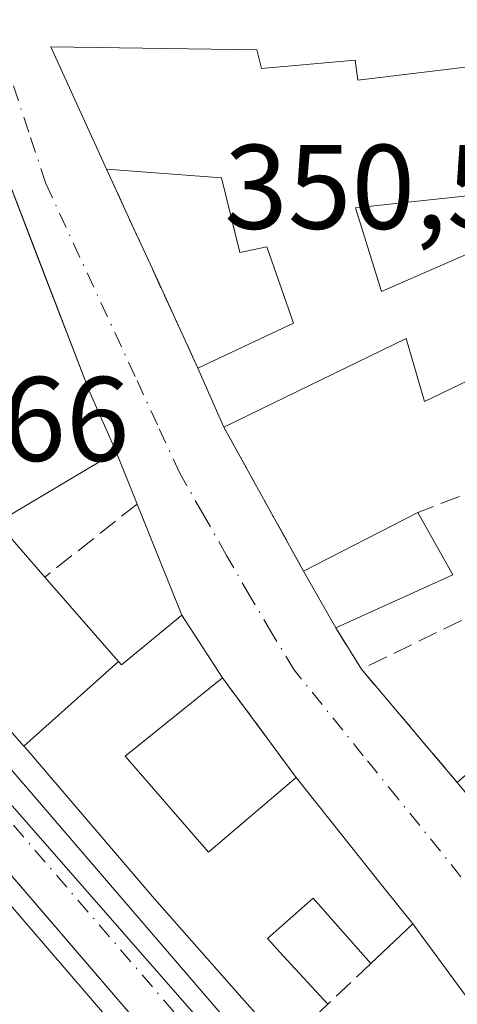
# Model space of a CAD drawing. Units: metres. Extents: x 625168 to 628648, y 4692541 to 4694916.
# Drawn here: x 626887 to 626923, y 4694442 to 4694524 of the extents above; entities that cross this region are included whole.
import ezdxf

# ---------------------------------------------------------------- set-up
doc = ezdxf.new("R2010")
doc.units = ezdxf.units.M
doc.header["$MEASUREMENT"] = 0
doc.linetypes.add('DGN Style 3', pattern=[2.307223458686699, 1.648016756204785, -0.6592067024819142])
doc.linetypes.add('DGN Style 4', pattern=[2.6384748266838614, 1.318413404963828, -0.6592067024819142, 0.001648016756204785, -0.6592067024819142])
for name, color, linetype, lineweight in [('Carretera de calzada única Cxs', 7, 'Continuous', 13), ('Carretera de calzada única eje', 7, 'DGN Style 4', 0), ('Edificación Cxs', 1, 'Continuous', 13), ('Elemento construido', 1, 'Continuous', 0), ('Muro lineal', 1, 'DGN Style 3', 13), ('Núcleo urbano CxS', 7, 'Continuous', 0), ('Rótulo de punto de cota en terreno', 7, 'Continuous', 0), ('Vía urbana Cxs', 4, 'Continuous', 0), ('Vía urbana eje', 4, 'DGN Style 4', 0)]:
    doc.layers.add(name, color=color, linetype=linetype, lineweight=lineweight)
doc.styles.add('Style-Arial', font='txt')

# ---------------------------------------------------------------- blocks, each defined once
blk = doc.blocks.new('*U33')
at = {"layer": 'Carretera de calzada única Cxs', "color": 7, "linetype": 'Continuous', "lineweight": 13}
for points in [[(626811.0301000001, 4694547.460100001, 357.6901000000071), (626816.5900999998, 4694541.2301, 357.3129999999946), (626820.9001000002, 4694536.4101, 355.9118000000017), (626823.9200999998, 4694533.020099999, 356.4584999999934), (626826.0000999998, 4694530.550100001, 357.3690999999963), (626836.3300999999, 4694518.300100001, 357.2149999999965), (626863.1300999997, 4694488.050100001, 354.7393000000012), (626905.5800999999, 4694438.610099999, 352.7253999999957), (626931.5800999999, 4694408.4801, 351.709400000007), (626941.2901, 4694397.590100001, 350.6894000000029), (626954.9001000002, 4694381.4901, 349.2724000000017)], [(626949.3601000002, 4694378.6501, 351.178700000004), (626936.6901000004, 4694394.0001, 353.0047999999952), (626927.1300999997, 4694405.220100001, 351.7850000000035), (626901.2401000002, 4694434.850099999, 352.8552000000054), (626863.3156000003, 4694479.024599999, 354.4423999999999), (626861.9200999998, 4694480.6501, 354.4853000000003), (626860.2766000006, 4694482.562200001, 355.2921000000061), (626858.8000999996, 4694484.280099999, 355.4872000000032), (626831.9901000002, 4694514.540100001, 357.920499999993), (626819.5900999998, 4694529.2501, 358.0194999999949), (626806.7001, 4694543.6801, 360.655899999998)]]:
    blk.add_polyline3d(points, dxfattribs=at)
blk = doc.blocks.new('*U39')
at = {"layer": 'Vía urbana Cxs', "color": 4, "linetype": 'Continuous', "lineweight": 0}
for points in [[(626938.5009000005, 4694529.162900001, 351.1431000000011), (626940.0201000003, 4694522.4001, 351.2268999999943), (626937.3400999998, 4694520.4101, 350.402700000006), (626936.7301000003, 4694519.780099999, 350.4321999999956), (626934.2500999998, 4694518.890100001, 350.8104000000022), (626930.3000999996, 4694519.470100001, 351.7379999999976), (626925.7600999996, 4694519.800100001, 353.2139000000025), (626915.1700999998, 4694518.5101, 355.414499999999), (626914.9401000004, 4694520.190099999, 353.6633000000002), (626907.1501000002, 4694519.4801, 355.4131999999955), (626906.7600999996, 4694521.050100001, 353.9799000000057), (626889.6201, 4694521.280099999, 352.4370000000054), (626894.2401000002, 4694511.100099999, 354.0564000000013), (626896.5530000003, 4694506.0645, 352.2822000000015), (626898.0629000004, 4694502.7772, 351.7161999999953), (626901.8601000002, 4694494.5101, 352.2642999999953), (626903.1794999996, 4694491.497, 352.5602000000072), (626904.0100999996, 4694489.600099999, 352.2740000000049), (626910.6601, 4694477.600099999, 352.4232000000048), (626913.3501000004, 4694472.870100001, 351.9856), (626915.4801000003, 4694469.420100001, 351.2893999999943), (626923.4600999998, 4694459.9801, 351.7722000000067), (626934.5000999998, 4694446.710100001, 351.9741000000067), (626944.8000999996, 4694435.670100001, 351.0320000000065)], [(626969.9401000004, 4694383.670100001, 348.821100000001), (626967.9801000003, 4694391.090100001, 349.0467999999965), (626965.2100999998, 4694400.100099999, 349.2666999999929), (626962.1201, 4694406.8301, 351.8640000000014), (626950.1869999999, 4694420.610900001, 351.7522000000026), (626948.1700999998, 4694422.940099999, 351.9303999999975), (626939.7801000001, 4694429.5101, 352.1998000000021), (626933.4001000002, 4694434.710100001, 352.0954000000056), (626928.5138999998, 4694438.050200001, 353.4477999999945), (626925.9101, 4694439.8301, 352.2299000000057), (626919.7500999998, 4694448.210100001, 352.6849999999977), (626917.1567000002, 4694451.4659, 354.2618999999977), (626910.0401, 4694460.4001, 353.0218000000023), (626903.9001000002, 4694468.710100001, 353.6444999999949), (626900.5100999996, 4694473.940099999, 353.6083000000072), (626896.7901, 4694483.190099999, 353.4713000000047), (626895.0500999996, 4694487.530099999, 353.723800000007), (626892.7801000001, 4694492.690099999, 355.4658000000054), (626892.7735000001, 4694492.706900001, 355.4655999999959), (626890.142, 4694499.531400001, 355.0510000000068), (626888.4423000002, 4694503.9395, 355.5752000000066), (626884.3201000001, 4694514.630100001, 353.497000000003)]]:
    blk.add_polyline3d(points, dxfattribs=at)
blk = doc.blocks.new('*U68')
at = {"layer": 'Edificación Cxs', "color": 1, "linetype": 'Continuous', "lineweight": 13, "flags": 128}
for points, elevation in [([(626946.0500999996, 4694479.200099999), (626951.6201, 4694461.520099999), (626956.3000999996, 4694445.9801), (626944.8000999996, 4694435.670100001), (626934.5000999998, 4694446.710100001), (626923.4600999998, 4694459.9801), (626938.0000999998, 4694472.7601)], 354.4256000000023), ([(626938.0301000001, 4694454.5801), (626940.3300999999, 4694451.870100001), (626941.3901000004, 4694452.7601), (626947.0800999999, 4694446.0701), (626950.7701000003, 4694449.550100001), (626947.5701000001, 4694458.530099999), (626947.0500999996, 4694457.640100001), (626944.7801000001, 4694460.3101)], 354.4256000000022)]:
    blk.add_lwpolyline(points, close=True, dxfattribs=dict(at, elevation=elevation))
at = {"layer": 'Edificación Cxs', "color": 1, "linetype": 'Continuous', "lineweight": 13}
blk.add_3dface([(626933.8901000004, 4694465.550100001, 354.4256000000024), (626937.5500999996, 4694461.550100001, 354.4256000000024), (626940.7801000001, 4694464.780099999, 354.4256000000024), (626938.5701000001, 4694470.0101, 354.4256000000024)], dxfattribs=at)

msp = doc.modelspace()

# ---------------------------------------------------------------- linework, layer by layer
at = {"layer": 'Carretera de calzada única Cxs', "color": 7, "linetype": 'Continuous', "lineweight": 13}
for points in [[(626826.0000999998, 4694530.550100001, 357.3690999999963), (626836.3300999999, 4694518.300100001, 357.2149999999965), (626863.1300999997, 4694488.050100001, 354.7393000000012), (626905.5800999999, 4694438.610099999, 352.7253999999957), (626931.5800999999, 4694408.4801, 351.709400000007), (626941.2901, 4694397.590100001, 350.6894000000029), (626954.9001000002, 4694381.4901, 349.2724000000017), (626960.0100999996, 4694371.800100001, 351.085699999996), (626963.1601, 4694364.2601, 350.5124999999971), (626964.9801000003, 4694359.2401, 350.741599999994), (626965.4502999998, 4694357.639799999, 350.5565000000061)], [(626958.4700999996, 4694358.670100001, 348.068299999999), (626956.6801000005, 4694363.840100001, 349.263300000006), (626953.7001, 4694370.9001, 351.0559000000067), (626949.3601000002, 4694378.6501, 351.178700000004), (626936.6901000004, 4694394.0001, 353.0047999999952), (626927.1300999997, 4694405.220100001, 351.7850000000035), (626901.2401000002, 4694434.850099999, 352.8552000000054), (626863.3156000003, 4694479.024599999, 354.4423999999999)]]:
    msp.add_polyline3d(points, dxfattribs=at)
at = {"layer": 'Carretera de calzada única eje', "color": 7, "linetype": 'DGN Style 4', "lineweight": 0}
msp.add_polyline3d([(626962.9501, 4694354.2301, 347.6258999999991), (626961.9101, 4694358.4101, 348.0126000000019), (626961.0000999998, 4694360.920100001, 348.5099999999948), (626959.9200999998, 4694364.050100001, 349.0212999999931), (626958.3400999998, 4694367.8201, 348.9094999999944), (626956.8501000004, 4694371.350099999, 348.9731000000029), (626954.3000999996, 4694376.190099999, 349.3662999999942), (626952.1300999997, 4694380.0701, 349.0638000000035), (626945.3201000001, 4694388.120100001, 349.406799999997), (626938.9901000002, 4694395.790100001, 350.943299999999), (626934.1300999997, 4694401.2401, 351.1518000000069), (626929.3501000004, 4694406.850099999, 350.8487000000023), (626916.3501000004, 4694421.9101, 351.0926000000036), (626903.4101, 4694436.7301, 351.6294000000053), (626882.1901000004, 4694461.440099999, 352.9360000000015), (626863.4700999996, 4694483.2501, 353.8056999999972)], dxfattribs=at)
at = {"layer": 'Edificación Cxs', "color": 1, "linetype": 'Continuous', "lineweight": 13, "flags": 128}
for points, elevation in [([(626856.1501000002, 4694529.350099999), (626849.9401000004, 4694522.9801), (626855.3901000004, 4694515.780099999), (626861.4501, 4694508.800100001), (626859.6300999997, 4694506.2601), (626867.2358999997, 4694497.463500001), (626869.8501000004, 4694494.440099999), (626871.2801000001, 4694497.2601), (626872.3101000005, 4694495.970100001), (626872.3673, 4694496.0327), (626872.3762999997, 4694496.042500001), (626873.0053000003, 4694496.731100001), (626875.9001000002, 4694499.9001), (626880.5669999998, 4694494.164000001), (626885.1402000004, 4694481.649800001), (626889.1101000002, 4694477.100099999), (626895.2335000001, 4694470.0733), (626887.3673, 4694463.020099999), (626874.5009000005, 4694477.729900001), (626866.0270999996, 4694487.4177), (626862.3487, 4694491.6231), (626855.0301000001, 4694499.9901), (626841.3049, 4694516.0461), (626833.8421, 4694524.7761)], 361.114600000001), ([(626879.0900999998, 4694458.0801), (626897.3201000001, 4694436.880100001), (626896.6001000004, 4694436.220100001), (626889.3901000004, 4694429.6801), (626878.1801000005, 4694441.9801)], 359.6739999999994)]:
    msp.add_lwpolyline(points, dxfattribs=dict(at, elevation=elevation))
for points, elevation in [([(626906.7600999996, 4694521.050100001), (626907.1501000002, 4694519.4801), (626914.9401000004, 4694520.190099999), (626915.1700999998, 4694518.5101), (626925.7600999996, 4694519.800100001), (626926.8701, 4694509.1601), (626914.9801000003, 4694507.870100001), (626917.1501000002, 4694500.9101), (626924.6501000002, 4694504.1801), (626927.4700999996, 4694495.4301), (626938.8501000004, 4694500.620100001), (626941.7301000003, 4694491.7601), (626930.1001000004, 4694486.3101), (626927.2100999998, 4694494.840100001), (626920.7401000002, 4694491.7401), (626919.1901000004, 4694496.970100001), (626904.0100999996, 4694489.600099999), (626901.8601000002, 4694494.5101), (626909.8201000001, 4694498.2601), (626907.6001000004, 4694504.620100001), (626905.3400999998, 4694504.1601), (626903.8201000001, 4694510.370100001), (626894.2401000002, 4694511.100099999), (626889.6201, 4694521.280099999)], 355.9406000000017), ([(626885.1402000004, 4694481.649800001), (626880.5669999998, 4694494.164000001), (626880.7653000001, 4694493.920100001), (626881.0500999996, 4694493.5701), (626885.1637000004, 4694496.2487), (626885.3501000004, 4694496.370100001), (626880.6901000004, 4694508.440099999), (626882.8000999996, 4694515.210100001), (626884.3201000001, 4694514.630100001), (626892.7735000001, 4694492.706900001), (626892.7801000001, 4694492.690099999), (626895.0500999996, 4694487.530099999)], 358.668399999995), ([(626887.3673, 4694463.020099999), (626895.2335000001, 4694470.0733), (626895.4801000003, 4694469.790100001), (626900.5100999996, 4694473.940099999), (626903.9001000002, 4694468.710100001), (626895.8000999996, 4694462.1801), (626902.7401000002, 4694454.1801), (626910.0401, 4694460.4001), (626917.1567000002, 4694451.4659), (626919.7500999998, 4694448.210100001), (626916.2600999996, 4694444.890100001), (626913.2846999997, 4694448.274499999), (626911.4600999998, 4694450.350099999), (626907.6401000004, 4694446.9801), (626908.9530999997, 4694445.549500001), (626912.6700999998, 4694441.5001), (626909.3300999999, 4694438.3301), (626909.0500999996, 4694438.0701), (626905.3057000004, 4694442.302300001), (626898.2301000003, 4694450.300100001), (626887.7001, 4694462.640100001)], 358.2893999999941)]:
    msp.add_lwpolyline(points, close=True, dxfattribs=dict(at, elevation=elevation))
at = {"layer": 'Edificación Cxs', "color": 1, "linetype": 'Continuous', "lineweight": 13, "extrusion": (-0.08746588366474405, 0.1176629365892815, 0.9891941935474208), "elevation": 497888.333749128, "flags": 128}
msp.add_lwpolyline([(-3303784.019780702, -3356865.999760309), (-3303786.385220045, -3356877.045300272), (-3303800.003725439, -3356866.521548507)], dxfattribs=at)
at = {"layer": 'Edificación Cxs', "color": 1, "linetype": 'Continuous', "lineweight": 13, "extrusion": (-0.0007258799282982795, 0.001657707185531674, 0.9999983625512678), "elevation": 7679.305527757585, "flags": 128}
msp.add_lwpolyline([(626904.1006501163, 4694483.320268394), (626901.9506436422, 4694488.23027514)], dxfattribs=at)
at = {"layer": 'Edificación Cxs', "color": 1, "linetype": 'Continuous', "lineweight": 13, "extrusion": (0.2829094156937911, 0.2915700519560698, 0.9137555292933295), "elevation": 1546449.702461592, "flags": 128}
msp.add_lwpolyline([(2819175.539363305, -3477348.60133937), (2819178.556983335, -3477336.43069643), (2819172.539300196, -3477335.882531361)], dxfattribs=at)
at = {"layer": 'Edificación Cxs', "color": 1, "linetype": 'Continuous', "lineweight": 13, "extrusion": (0.03449544650316508, 0.01773740624940798, 0.9992474411226134), "elevation": 105245.5774402552, "flags": 128}
msp.add_lwpolyline([(3888218.093695774, -2702188.08784212), (3888218.093695774, -2702198.789454522)], dxfattribs=at)
at = {"layer": 'Edificación Cxs', "color": 1, "linetype": 'Continuous', "lineweight": 13, "extrusion": (-0.05988813528869944, 0.106490506767483, 0.9925085305527843), "elevation": 462722.1104617348, "flags": 128}
msp.add_lwpolyline([(-2847586.208881461, -3756106.482106354), (-2847586.208881461, -3756100.459615038)], dxfattribs=at)
at = {"layer": 'Edificación Cxs', "color": 1, "linetype": 'Continuous', "lineweight": 13, "extrusion": (0.6281548626881367, -0.7329660868262748, 0.261117184505015), "elevation": -3046983.087614911, "flags": 128}
msp.add_lwpolyline([(3530857.139021284, 824578.4261906607), (3530876.495706696, 824579.3542890772), (3530886.798846717, 824578.019895093)], dxfattribs=at)
at = {"layer": 'Edificación Cxs', "color": 1, "linetype": 'Continuous', "lineweight": 13, "extrusion": (0.03962835032673546, -0.06968107693621169, 0.9967818925759995), "elevation": -301921.530501599, "flags": 128}
msp.add_lwpolyline([(2865694.205260885, 3758688.083877959), (2865694.205260885, 3758693.542860808)], dxfattribs=at)
at = {"layer": 'Edificación Cxs', "color": 1, "linetype": 'Continuous', "lineweight": 13, "extrusion": (-0.06440391940290943, -0.02913038815062133, 0.9974986494485784), "elevation": -176776.3885803974, "flags": 128}
msp.add_lwpolyline([(-4018930.289450387, 2499619.784731474), (-4018930.289450388, 2499609.056934921)], dxfattribs=at)
at = {"layer": 'Edificación Cxs', "color": 1, "linetype": 'Continuous', "lineweight": 13, "extrusion": (-0.003159117778800671, 0.004873801172719253, 0.9999831328762444), "elevation": 21253.08238320828, "flags": 128}
msp.add_lwpolyline([(626898.4988799939, 4694426.112686373), (626901.8889774394, 4694420.882624258)], dxfattribs=at)
at = {"layer": 'Edificación Cxs', "color": 1, "linetype": 'Continuous', "lineweight": 13, "extrusion": (0.6055416420899239, 0.5130376220026468, 0.608368077815485), "elevation": 2788276.85324789, "flags": 128}
msp.add_lwpolyline([(3176480.925869101, -2136882.608739879), (3176496.007317612, -2136881.421700193), (3176513.268561715, -2136881.67609284)], dxfattribs=at)
at = {"layer": 'Edificación Cxs', "color": 1, "linetype": 'Continuous', "lineweight": 13, "extrusion": (0.3182049479268412, 0.2845207252130705, 0.9043193949258772), "elevation": 1535468.848143419, "flags": 128}
msp.add_lwpolyline([(3081691.010084447, -3252142.389427493), (3081663.055118284, -3252141.791099887), (3081663.043029106, -3252140.71111153)], dxfattribs=at)
at = {"layer": 'Edificación Cxs', "color": 1, "linetype": 'Continuous', "lineweight": 13, "extrusion": (-0.05453437771061861, -0.1680225406289264, 0.984273553179357), "elevation": -822607.1217832103, "flags": 128}
msp.add_lwpolyline([(-852955.2985609962, 4585467.880283054), (-852960.1374112302, 4585459.298955577), (-852974.597027428, 4585467.669132243)], dxfattribs=at)
at = {"layer": 'Edificación Cxs', "color": 1, "linetype": 'Continuous', "lineweight": 13}
for points in [[(626909.3300999999, 4694438.3301, 353.0935000000027), (626909.0500999996, 4694438.0701, 352.9119999999967), (626905.3057000004, 4694442.302300001, 354.9238999999943), (626898.2301000003, 4694450.300100001, 355.1542000000045), (626887.7001, 4694462.640100001, 357.2200000000012), (626887.3674999997, 4694463.020300001, 357.3138999999938), (626874.5009000005, 4694477.729900001, 357.0160000000033), (626866.0270999996, 4694487.4177, 356.9189999999944), (626862.3487, 4694491.6231, 356.9818999999989), (626855.0301000001, 4694499.9901, 357.2896000000038), (626841.3049, 4694516.0461, 359.2428999999975), (626833.8421, 4694524.7761, 360.2339999999967), (626829.7708999999, 4694529.538899999, 359.6211000000039), (626826.5301000001, 4694533.3301, 357.7290999999968)], [(626906.7600999996, 4694521.050100001, 353.9799000000057), (626907.1501000002, 4694519.4801, 355.4131999999955), (626914.9401000004, 4694520.190099999, 353.6633000000002), (626915.1700999998, 4694518.5101, 355.414499999999), (626925.7600999996, 4694519.800100001, 353.2139000000025)], [(626925.7600999996, 4694519.800100001, 353.2139000000025), (626926.8701, 4694509.1601, 353.6785999999993), (626914.9801000003, 4694507.870100001, 355.9406000000017), (626917.1501000002, 4694500.9101, 353.1472000000067), (626924.6501000002, 4694504.1801, 352.7195999999968), (626927.4700999996, 4694495.4301, 353.5432000000001), (626938.8501000004, 4694500.620100001, 351.4035000000004)], [(626882.8000999996, 4694515.210100001, 353.6603000000032), (626884.3201000001, 4694514.630100001, 353.497000000003), (626892.7735000001, 4694492.706900001, 355.4655999999959), (626892.7801000001, 4694492.690099999, 355.4658000000054), (626895.0500999996, 4694487.530099999, 353.723800000007)], [(626901.8601000002, 4694494.5101, 352.2642999999953), (626909.8201000001, 4694498.2601, 353.9164000000019), (626907.6001000004, 4694504.620100001, 354.4138999999996), (626905.3400999998, 4694504.1601, 353.215400000001), (626903.8201000001, 4694510.370100001, 355.883600000001), (626894.2401000002, 4694511.100099999, 354.0564000000013)], [(626930.1001000004, 4694486.3101, 352.626099999994), (626927.2100999998, 4694494.840100001, 353.4484999999986), (626920.7401000002, 4694491.7401, 352.3729000000022), (626919.1901000004, 4694496.970100001, 354.1906000000017), (626904.0100999996, 4694489.600099999, 352.2740000000049)], [(626889.1101000002, 4694477.100099999, 358.8910000000033), (626895.2333000004, 4694470.073100001, 357.8506000000052), (626895.4801000003, 4694469.790100001, 357.8334000000032), (626900.5100999996, 4694473.940099999, 353.6083000000072)], [(626903.9001000002, 4694468.710100001, 353.6444999999949), (626895.8000999996, 4694462.1801, 358.101800000004), (626902.7401000002, 4694454.1801, 357.5476000000053), (626910.0401, 4694460.4001, 353.0218000000023)], [(626910.0401, 4694460.4001, 353.0218000000023), (626917.1567000002, 4694451.4659, 354.2618999999977), (626919.7500999998, 4694448.210100001, 352.6849999999977), (626916.2600999996, 4694444.890100001, 353.4946000000054)], [(626916.2600999996, 4694444.890100001, 353.4946000000054), (626913.2846999997, 4694448.274499999, 355.5032000000065), (626911.4600999998, 4694450.350099999, 357.020399999994), (626907.6401000004, 4694446.9801, 358.2893999999943), (626908.9530999997, 4694445.549500001, 357.0534999999945), (626912.6700999998, 4694441.5001, 354.3702000000048)]]:
    msp.add_polyline3d(points, dxfattribs=at)
msp.add_3dface([(626923.1001000004, 4694477.280099999, 352.7439000000013), (626913.3501000004, 4694472.870100001, 352.7439000000013), (626910.6601, 4694477.600099999, 352.7439000000013), (626920.1700999998, 4694482.4901, 352.7439000000013)], dxfattribs=at)
at = {"layer": 'Elemento construido', "color": 1, "linetype": 'Continuous', "lineweight": 0}
for points in [[(626949.3601000002, 4694378.6501, 351.178700000004), (626936.6901000004, 4694394.0001, 353.0047999999952), (626927.1300999997, 4694405.220100001, 351.7850000000035), (626901.2401000002, 4694434.850099999, 352.8552000000054), (626861.9200999998, 4694480.6501, 354.4853000000003), (626858.8000999996, 4694484.280099999, 355.4872000000032), (626831.9901000002, 4694514.540100001, 357.920499999993), (626819.5900999998, 4694529.2501, 358.0194999999949), (626806.7001, 4694543.6801, 360.655899999998), (626783.3800999997, 4694571.170100001, 361.5819000000047), (626774.8701, 4694579.530099999, 362.148000000001), (626769.4301000005, 4694583.050100001, 362.4953999999998), (626760.3000999996, 4694587.950099999, 362.5861000000005), (626755.1101000002, 4694588.600099999, 363.0641999999934), (626750.9901000002, 4694588.950099999, 362.6247000000003), (626750.6201, 4694588.360099999, 362.9421000000002)], [(626826.5301000001, 4694533.3301, 357.7290999999968), (626826.3601000002, 4694533.120100001, 357.7252000000008), (626826.2200999996, 4694532.890100001, 357.7372999999934), (626826.0900999998, 4694532.6501, 357.7516999999934), (626826.0000999998, 4694532.4001, 357.7323999999935), (626825.9200999998, 4694532.140100001, 357.6388000000007), (626825.8701, 4694531.880100001, 357.5668000000005), (626825.8400999998, 4694531.610099999, 357.5062000000034), (626825.8400999998, 4694531.340100001, 357.4603999999963), (626825.8701, 4694531.0801, 357.4269000000059), (626825.9200999998, 4694530.8101, 357.3953000000038), (626826.0000999998, 4694530.550100001, 357.3690999999963), (626836.3300999999, 4694518.300100001, 357.2149999999965), (626863.1300999997, 4694488.050100001, 354.7393000000012), (626905.5800999999, 4694438.610099999, 352.7253999999957), (626931.5800999999, 4694408.4801, 351.709400000007), (626941.2901, 4694397.590100001, 350.6894000000029), (626954.9001000002, 4694381.4901, 349.2724000000017)]]:
    msp.add_polyline3d(points, dxfattribs=at)
at = {"layer": 'Muro lineal', "color": 1, "linetype": 'DGN Style 3', "lineweight": 13, "extrusion": (0.04077643430292953, -0.08877704003636935, 0.9952165189384268), "elevation": -390849.9253105195, "flags": 128}
msp.add_lwpolyline([(2529118.677509963, 3985251.062799383), (2529118.677509963, 3985232.718750691)], dxfattribs=at)
at = {"layer": 'Muro lineal', "color": 1, "linetype": 'DGN Style 3', "lineweight": 13, "extrusion": (-0.005271002849368898, 0.009511584088541114, 0.9999408714004487), "elevation": 41699.87293114673, "flags": 128}
msp.add_lwpolyline([(626897.1573880943, 4694305.320500544), (626903.8080821749, 4694293.319957687)], dxfattribs=at)
at = {"layer": 'Muro lineal', "color": 1, "linetype": 'DGN Style 3', "lineweight": 13, "extrusion": (0.02006617483679747, -0.05005011423987447, 0.9985451089920748), "elevation": -222027.0423291175, "flags": 128}
msp.add_lwpolyline([(2328822.730339289, 4118069.86127657), (2328822.730339289, 4118065.178653774)], dxfattribs=at)
at = {"layer": 'Muro lineal', "color": 1, "linetype": 'DGN Style 3', "lineweight": 13, "extrusion": (-0.05412155186328187, -0.02082017402858386, 0.9983172732039298), "elevation": -131318.4191516887, "flags": 128}
msp.add_lwpolyline([(-4156370.165030024, 2266844.880999289), (-4156370.165030024, 2266834.223643894)], dxfattribs=at)
at = {"layer": 'Muro lineal', "color": 1, "linetype": 'DGN Style 3', "lineweight": 13, "extrusion": (0.003854737882113655, 0.001882916714100206, 0.9999907977679134), "elevation": 11607.17595231694, "flags": 128}
msp.add_lwpolyline([(626938.5185841937, 4694470.076591021), (626909.4682653693, 4694455.886565868)], dxfattribs=at)
at = {"layer": 'Muro lineal', "color": 1, "linetype": 'DGN Style 3', "lineweight": 13, "extrusion": (0.3791552765254458, 0.3006582856934875, 0.8751262031997248), "elevation": 1649435.825952349, "flags": 128}
msp.add_lwpolyline([(3288848.163618021, -2982282.908317447), (3288848.163618021, -2982271.708154588)], dxfattribs=at)
at = {"layer": 'Muro lineal', "color": 1, "linetype": 'DGN Style 3', "lineweight": 13, "extrusion": (-0.005126632569407549, 0.01274767507275994, 0.9999056027539488), "elevation": 56983.31477342733, "flags": 128}
msp.add_lwpolyline([(626890.3628076097, 4694138.207101221), (626894.0834611219, 4694128.956349553)], dxfattribs=at)
at = {"layer": 'Muro lineal', "color": 1, "linetype": 'DGN Style 3', "lineweight": 13, "extrusion": (0.0889033079774989, -0.1439983157764938, 0.9855763222014778), "elevation": -619914.6074405813, "flags": 128}
msp.add_lwpolyline([(2999610.137151525, 3612359.465101999), (2999610.137151525, 3612355.351211573)], dxfattribs=at)
at = {"layer": 'Muro lineal', "color": 1, "linetype": 'DGN Style 3', "lineweight": 13, "extrusion": (-0.02519607163523557, 0.02980587922942811, 0.9992380935180128), "elevation": 124478.0029862354, "flags": 128}
msp.add_lwpolyline([(-3509424.291815284, -3177973.040420046), (-3509424.291815284, -3177960.670007933)], dxfattribs=at)
at = {"layer": 'Muro lineal', "color": 1, "linetype": 'DGN Style 3', "lineweight": 13, "extrusion": (0.03574940982372319, -0.04838397323717542, 0.9981888452748007), "elevation": -204372.5999923777, "flags": 128}
msp.add_lwpolyline([(3293915.641181955, 3396968.749382632), (3293915.641181955, 3396958.398370348)], dxfattribs=at)
at = {"layer": 'Muro lineal', "color": 1, "linetype": 'DGN Style 3', "lineweight": 13, "extrusion": (0.1269520022360376, 0.1198794673226899, 0.9846380565683459), "elevation": 642703.8914908867, "flags": 128}
msp.add_lwpolyline([(2982768.659477846, -3622272.736863061), (2982768.659477847, -3622267.722197034)], dxfattribs=at)
at = {"layer": 'Núcleo urbano CxS', "color": 7, "linetype": 'Continuous', "lineweight": 0}
for points in [[(626787.8585000001, 4694570.634299999, 358.4508999999962), (626818.9099000003, 4694535.044500001, 355.9651000000013), (626863.6911000004, 4694483.8575, 352.8125), (626876.8885000005, 4694468.865900001, 352.1649000000034), (626942.9811000006, 4694393.295100001, 349.2608999999939), (626946.9669000005, 4694388.740499999, 349.0764999999956), (626956.3466999996, 4694373.4461, 348.4262000000017)], [(626954.8441000005, 4694526.0145, 351.6996999999974), (626938.0015000004, 4694521.668299999, 350.5096000000049), (626946.6889000004, 4694491.3167, 349.2937999999995), (626947.8192999996, 4694487.3643, 349.148000000001), (626955.0077000001, 4694458.233300001, 348.675900000002), (626967.5368999997, 4694419.4199, 348.2185000000027), (626942.9811000006, 4694393.295100001, 349.2608999999939), (626876.8885000005, 4694468.865900001, 352.1649000000034), (626863.6911000004, 4694483.8575, 352.8125), (626818.9099000003, 4694535.044500001, 355.9651000000013)], [(626818.9099000003, 4694535.044500001, 355.9651000000013), (626863.6911000004, 4694483.8575, 352.8125), (626876.8885000005, 4694468.865900001, 352.1649000000034), (626942.9811000006, 4694393.295100001, 349.2608999999939)], [(626818.9099000003, 4694535.044500001, 355.9651000000013), (626863.6911000004, 4694483.8575, 352.8125), (626876.8885000005, 4694468.865900001, 352.1649000000034), (626942.9811000006, 4694393.295100001, 349.2608999999939)]]:
    msp.add_polyline3d(points, dxfattribs=at)
at = {"layer": 'Vía urbana Cxs', "color": 4, "linetype": 'Continuous', "lineweight": 0, "extrusion": (-0.08746588366474405, 0.1176629365892815, 0.9891941935474208), "elevation": 497888.333749128, "flags": 128}
msp.add_lwpolyline([(-3303800.003725439, -3356866.521548507), (-3303786.385220045, -3356877.045300272), (-3303784.019780702, -3356865.999760309)], dxfattribs=at)
at = {"layer": 'Vía urbana Cxs', "color": 4, "linetype": 'Continuous', "lineweight": 0, "extrusion": (-0.9087270010316393, -0.4173909887726664, 9.349807924276305e-06), "elevation": -2529122.349334021, "flags": 128}
msp.add_lwpolyline([(-4004368.986747415, 377.7032081997847), (-4004363.445378111, 375.9290081996812), (-4004359.827901185, 375.3630081996763), (-4004350.730447133, 375.9111081997003)], dxfattribs=at)
at = {"layer": 'Vía urbana Cxs', "color": 4, "linetype": 'Continuous', "lineweight": 0, "extrusion": (-0.9160288741150032, -0.4011123265473915, 5.726550602747401e-05), "elevation": -2457279.799825579, "flags": 128}
msp.add_lwpolyline([(-4048834.463643117, 492.981671996424), (-4048831.174328907, 493.277571996921), (-4048829.103549834, 492.9913719964495)], dxfattribs=at)
at = {"layer": 'Vía urbana Cxs', "color": 4, "linetype": 'Continuous', "lineweight": 0, "extrusion": (-0.005271002849368898, 0.009511584088541114, 0.9999408714004487), "elevation": 41699.87293114673, "flags": 128}
msp.add_lwpolyline([(626897.1573880943, 4694305.320500544), (626903.8080821749, 4694293.319957687)], dxfattribs=at)
at = {"layer": 'Vía urbana Cxs', "color": 4, "linetype": 'Continuous', "lineweight": 0, "extrusion": (0.02006617483679747, -0.05005011423987447, 0.9985451089920748), "elevation": -222027.0423291175, "flags": 128}
msp.add_lwpolyline([(2328822.730339289, 4118065.178653774), (2328822.730339289, 4118069.86127657)], dxfattribs=at)
at = {"layer": 'Vía urbana Cxs', "color": 4, "linetype": 'Continuous', "lineweight": 0, "extrusion": (-0.005126632569407549, 0.01274767507275994, 0.9999056027539488), "elevation": 56983.31477342733, "flags": 128}
msp.add_lwpolyline([(626894.0834611219, 4694128.956349553), (626890.3628076097, 4694138.207101221)], dxfattribs=at)
at = {"layer": 'Vía urbana Cxs', "color": 4, "linetype": 'Continuous', "lineweight": 0, "extrusion": (0.03962835032673546, -0.06968107693621169, 0.9967818925759995), "elevation": -301921.530501599, "flags": 128}
msp.add_lwpolyline([(2865694.205260885, 3758693.542860808), (2865694.205260885, 3758688.083877959)], dxfattribs=at)
at = {"layer": 'Vía urbana Cxs', "color": 4, "linetype": 'Continuous', "lineweight": 0, "extrusion": (-0.003159117778800671, 0.004873801172719253, 0.9999831328762444), "elevation": 21253.08238320828, "flags": 128}
msp.add_lwpolyline([(626901.8889774394, 4694420.882624258), (626898.4988799939, 4694426.112686373)], dxfattribs=at)
at = {"layer": 'Vía urbana Cxs', "color": 4, "linetype": 'Continuous', "lineweight": 0, "extrusion": (0.0889033079774989, -0.1439983157764938, 0.9855763222014778), "elevation": -619914.6074405813, "flags": 128}
msp.add_lwpolyline([(2999610.137151525, 3612359.465101999), (2999610.137151525, 3612355.351211573)], dxfattribs=at)
at = {"layer": 'Vía urbana Cxs', "color": 4, "linetype": 'Continuous', "lineweight": 0, "extrusion": (-0.02519607163523557, 0.02980587922942811, 0.9992380935180128), "elevation": 124478.0029862354, "flags": 128}
msp.add_lwpolyline([(-3509424.291815284, -3177973.040420046), (-3509424.291815284, -3177960.670007933)], dxfattribs=at)
at = {"layer": 'Vía urbana Cxs', "color": 4, "linetype": 'Continuous', "lineweight": 0, "extrusion": (0.03574940982372319, -0.04838397323717542, 0.9981888452748007), "elevation": -204372.5999923777, "flags": 128}
msp.add_lwpolyline([(3293915.641181955, 3396958.398370348), (3293915.641181955, 3396968.749382632)], dxfattribs=at)
at = {"layer": 'Vía urbana Cxs', "color": 4, "linetype": 'Continuous', "lineweight": 0, "extrusion": (-0.7821815396571741, -0.6230505909488918, 1.173751507074256e-05), "elevation": -3415243.782716837, "flags": 128}
msp.add_lwpolyline([(-3281308.008265579, 392.7714753969523), (-3281312.170711638, 394.3483753970609), (-3281323.592879786, 393.10827539698)], dxfattribs=at)
at = {"layer": 'Vía urbana Cxs', "color": 4, "linetype": 'Continuous', "lineweight": 0, "extrusion": (0.6055416420899239, 0.5130376220026468, 0.608368077815485), "elevation": 2788276.85324789, "flags": 128}
msp.add_lwpolyline([(3176513.268561715, -2136881.67609284), (3176496.007317612, -2136881.421700193), (3176480.925869101, -2136882.608739879)], dxfattribs=at)
at = {"layer": 'Vía urbana Cxs', "color": 4, "linetype": 'Continuous', "lineweight": 0, "extrusion": (0.02589198446575994, -0.03522318666170519, 0.9990440091716779), "elevation": -148768.8813108181, "flags": 128}
msp.add_lwpolyline([(3285558.55000856, 3407898.820926043), (3285558.55000856, 3407909.23135908)], dxfattribs=at)
at = {"layer": 'Vía urbana Cxs', "color": 4, "linetype": 'Continuous', "lineweight": 0}
for points in [[(626925.7600999996, 4694519.800100001, 353.2139000000025), (626915.1700999998, 4694518.5101, 355.414499999999), (626914.9401000004, 4694520.190099999, 353.6633000000002), (626907.1501000002, 4694519.4801, 355.4131999999955), (626906.7600999996, 4694521.050100001, 353.9799000000057)], [(626895.0500999996, 4694487.530099999, 353.723800000007), (626892.7801000001, 4694492.690099999, 355.4658000000054), (626892.7735000001, 4694492.706900001, 355.4655999999959), (626890.142, 4694499.531400001, 355.0510000000068), (626888.4423000002, 4694503.9395, 355.5752000000066), (626884.3201000001, 4694514.630100001, 353.497000000003), (626882.8000999996, 4694515.210100001, 353.6603000000032)]]:
    msp.add_polyline3d(points, dxfattribs=at)
at = {"layer": 'Vía urbana eje', "color": 4, "linetype": 'DGN Style 4', "lineweight": 0}
msp.add_polyline3d([(626965.5301000001, 4694410.130100001, 349.0849000000017), (626962.3501000004, 4694412.7301, 349.1836999999941), (626959.1801000005, 4694415.340100001, 350.4930000000023), (626955.9101, 4694418.5101, 350.3157000000065), (626949.3601000002, 4694424.840100001, 350.8081999999995), (626946.0900999998, 4694428.0101, 350.7287000000069), (626942.8101000005, 4694431.1801, 350.8505000000005), (626939.5401, 4694434.350099999, 350.3466000000044), (626932.9901000002, 4694440.6801, 350.6628999999957), (626930.1001000004, 4694444.270099999, 350.3966999999975), (626927.2001, 4694447.860099999, 350.1978999999992), (626918.5301000001, 4694458.630100001, 350.9444999999978), (626915.6300999997, 4694462.210100001, 350.8623999999982), (626909.8501000004, 4694469.390100001, 351.081600000005), (626908.0201000003, 4694472.440099999, 350.9848999999958), (626906.2001, 4694475.4801, 351.341499999995), (626904.2500999998, 4694478.9101, 351.358699999997), (626902.2901, 4694482.340100001, 351.2369000000036), (626900.3400999998, 4694485.770099999, 351.9823999999935), (626898.4801000003, 4694489.790100001, 351.9303999999975), (626896.6300999997, 4694493.8101, 352.1218999999983), (626889.1901000004, 4694509.890100001, 353.6159999999945), (626887.7701000003, 4694514.190099999, 352.6812000000064), (626886.3400999998, 4694518.4901, 351.7467000000034)], dxfattribs=at)

# ---------------------------------------------------------------- block references
at = {"layer": 'Carretera de calzada única Cxs', "color": 7, "linetype": 'Continuous', "lineweight": 13}
msp.add_blockref('*U33', (0, 0), dxfattribs=at)
at = {"layer": 'Edificación Cxs', "color": 1, "linetype": 'Continuous', "lineweight": 13}
msp.add_blockref('*U68', (0, 0), dxfattribs=at)
at = {"layer": 'Vía urbana Cxs', "color": 4, "linetype": 'Continuous', "lineweight": 0}
msp.add_blockref('*U39', (0, 0), dxfattribs=at)

# ---------------------------------------------------------------- texts
at = {"layer": 'Rótulo de punto de cota en terreno', "color": 7, "linetype": 'Continuous', "lineweight": 0, "style": 'Style-Arial'}
for s, p in [('350,55', (626904.0471999999, 4694506.1216)), ('352,66', (626867.0077999998, 4694486.777799999))]:
    msp.add_text(s, height=7.000000000000002, dxfattribs=at).set_placement(p)

doc.saveas('drawing.dxf')
